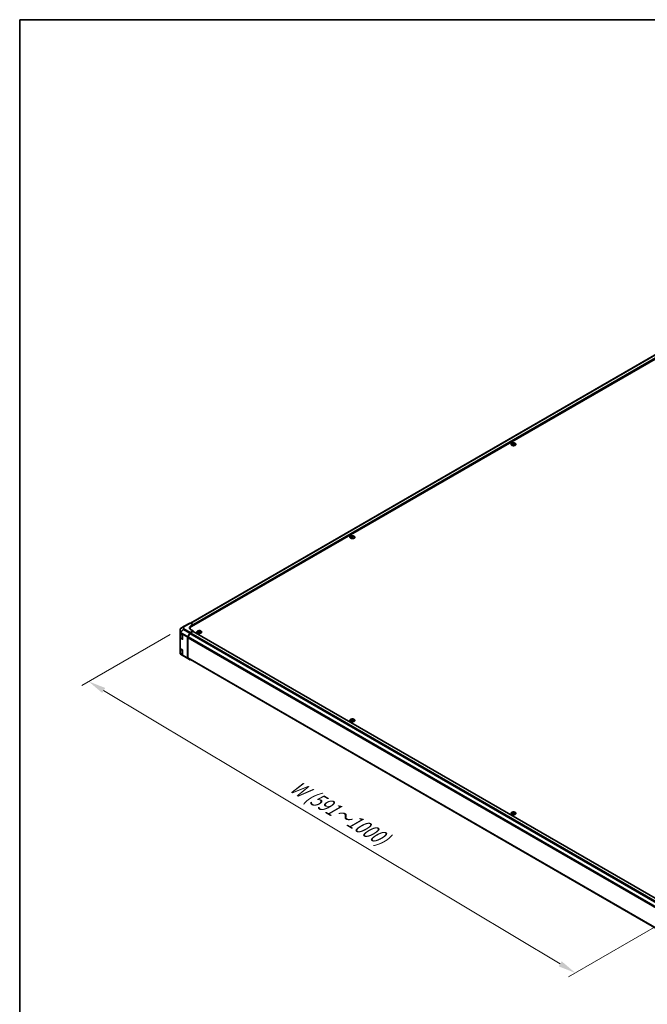
# Model space of a CAD drawing. Units: millimetres. Extents: x 0 to 13159, y 0 to 2810.
# Drawn here: x 0 to 224, y 351 to 702 of the extents above; entities that cross this region are included whole.
import ezdxf

# ---------------------------------------------------------------- set-up
doc = ezdxf.new("R2010")
doc.units = ezdxf.units.MM
for name, color, linetype, lineweight in [('Border (ISO)', 7, 'Continuous', 35), ('Dimension (ISO)', 7, 'Continuous', 18), ('Visible (ISO)', 7, 'Continuous', 35), ('Visible Narrow (ISO)', 7, 'Continuous', 25)]:
    doc.layers.add(name, color=color, linetype=linetype, lineweight=lineweight)
doc.styles.add('Note Text (TK)', font='txt')
doc.dimstyles.new('Default - Method 1b (TK)', dxfattribs={"dimscale": 2.5, "dimtxt": 2.5, "dimasz": 2.5, "dimexe": 1, "dimexo": 1.5, "dimgap": 1, "dimtad": 1, "dimtoh": 1, "dimrnd": 1e-08, "dimdsep": 46, "dimtxsty": 'Note Text (TK)', "dimcen": 0.09, "dimdle": 5, "dimclrd": 100, "dimclre": 100, "dimclrt": 7, "dimadec": 1, "dimazin": 1, "dimtfac": 1, "dimtmove": 0, "dimatfit": 3, "dimfxl": 1, "dimtolj": 1, "dimlwd": -1, "dimlwe": -1, "dimarcsym": 0})

# ---------------------------------------------------------------- blocks, each defined once
blk = doc.blocks.new('図面枠 tk図枠')
at = {"layer": 'Border (ISO)'}
for q in [(405.5, 289), (14.5, 8)]:
    blk.add_line((14.5, 289), q, dxfattribs=at)
blk = doc.blocks.new('*D112')
at = {"layer": 'Defpoints', "color": 0}
for p in [(57.35, 485.34), (233.97, 383.16), (198.12, 362.46)]:
    blk.add_point(p, dxfattribs=at)
at = {"layer": 'Dimension (ISO)', "color": 100}
for p, q in [((53.63, 483.2), (22.1, 465)), ((29.94, 463.21), (192.75, 365.68)), ((230.25, 381.02), (195.64, 361.03))]:
    blk.add_line(p, q, dxfattribs=at)
for points in [[(30.48, 464.11), (29.41, 462.32), (24.58, 466.43)], [(193.29, 366.57), (192.22, 364.78), (198.12, 362.46)]]:
    blk.add_solid(points, dxfattribs=at)
at = {"layer": 'Dimension (ISO)', "color": 7, "insert": (96.06, 430.26), "char_height": 6.25, "attachment_point": 4, "rotation": 329.075, "style": 'Note Text (TK)'}
blk.add_mtext('\\A1;{\\Q29.075;\\W0.810;\\H0.830x; W (591～1000)}', dxfattribs=at)

msp = doc.modelspace()

# ---------------------------------------------------------------- linework, layer by layer
at = {"layer": 'Visible (ISO)'}
for p, q in [((229.4859, 584.6018), (60.8523, 487.2411)), ((231.3168, 584.1407), (61.2797, 485.9697)), ((175.7537, 551.3786), (175.7537, 551.2609)), ((175.916, 551.1725), (175.9342, 551.0026)), ((175.975, 551.0309), (175.9283, 551.0579)), ((176.2199, 551.0579), (176.1732, 551.0309)), ((176.2322, 551.1725), (176.214, 551.0026)), ((176.3945, 551.3786), (176.3945, 551.2609)), ((118.3013, 518.2085), (118.3013, 518.0907)), ((118.4636, 518.0023), (118.4818, 517.8324)), ((118.5226, 517.8607), (118.4759, 517.8877)), ((118.7675, 517.8877), (118.7208, 517.8607)), ((118.7798, 518.0023), (118.7616, 517.8324)), ((118.9421, 518.2085), (118.9421, 518.0907)), ((57.1918, 485.0725), (57.1918, 483.7677)), ((58.4147, 485.9744), (57.3451, 485.3415)), ((58.4176, 485.9761), (60.6652, 487.2737)), ((60.7306, 485.0839), (60.7306, 485.2042)), ((61.8322, 486.6951), (60.8176, 487.2604)), ((60.9483, 486.1848), (61.8322, 486.6951)), ((61.8322, 484.4388), (60.9483, 484.9313)), ((61.8322, 486.6951), (61.8322, 486.2886)), ((61.8322, 486.2886), (61.8322, 486.48)), ((57.1918, 483.7677), (57.1918, 483.673)), ((57.1918, 482.0145), (57.1918, 483.3434)), ((57.1918, 482.0145), (57.1918, 478.2127)), ((57.2795, 483.5477), (57.998, 483.1181)), ((57.998, 481.4596), (57.2795, 481.8892)), ((57.2802, 483.5473), (57.2802, 482.0877)), ((57.4762, 481.804), (58.0742, 481.4587)), ((58.1065, 482.9257), (58.1065, 481.5223)), ((59.8434, 482.1641), (59.8434, 474.7467)), ((59.9081, 482.3819), (60.6627, 483.6889)), ((59.9097, 481.9693), (59.9097, 475.018)), ((60.6642, 483.4874), (60.0392, 482.4048)), ((60.819, 483.8538), (61.8322, 484.4388)), ((61.7217, 484.2474), (60.9767, 483.8173)), ((61.7998, 484.2551), (230.5158, 386.8469)), ((61.8322, 484.2365), (61.8322, 484.4388)), ((63.7215, 484.4004), (63.7215, 484.2826)), ((63.8837, 484.1943), (63.902, 484.0244)), ((63.9428, 484.0527), (63.8961, 484.0796)), ((64.1877, 484.0796), (64.141, 484.0527)), ((64.2, 484.1943), (64.1818, 484.0244)), ((64.3623, 484.4004), (64.3623, 484.2826)), ((57.1918, 476.5542), (57.1918, 477.8831)), ((57.2795, 478.0874), (57.998, 477.6578)), ((57.2802, 478.087), (57.2802, 476.6274)), ((57.1918, 476.5542), (57.1918, 476.4596)), ((57.2504, 476.2772), (57.2479, 476.2809)), ((57.998, 475.9993), (57.2795, 476.4289)), ((59.9054, 474.6052), (57.3425, 476.1901)), ((57.4762, 476.3436), (58.0742, 475.9984)), ((58.1065, 477.4653), (58.1065, 476.062)), ((60.6627, 474.1679), (59.9081, 474.6036)), ((60.0392, 474.7319), (228.6652, 377.3757)), ((60.819, 474.1834), (60.9041, 474.2326)), ((118.3013, 452.8887), (118.3013, 452.771)), ((118.4636, 452.6826), (118.4818, 452.5127)), ((118.5226, 452.541), (118.4759, 452.568)), ((118.7675, 452.568), (118.7208, 452.541)), ((118.7798, 452.6826), (118.7616, 452.5127)), ((118.9421, 452.8887), (118.9421, 452.771)), ((175.7537, 419.7186), (175.7537, 419.6008)), ((175.916, 419.5124), (175.9342, 419.3425)), ((175.975, 419.3708), (175.9283, 419.3978)), ((176.2199, 419.3978), (176.1732, 419.3708)), ((176.2322, 419.5124), (176.214, 419.3425)), ((176.3945, 419.7186), (176.3945, 419.6008))]:
    msp.add_line(p, q, dxfattribs=at)
for centre, start, end in [((57.5043, 485.0725), 120.613934, 180), ((58.5738, 485.7054), 120, 120.613934), ((57.5043, 476.4596), 180, 214.871292), ((57.5068, 476.4559), 214.871292, 238.268301)]:
    msp.add_arc(centre, 0.3125, start, end, dxfattribs=at)
for centre, major_axis, ratio, start_param, end_param in [((175.8348, 549.3672), (1.0013, 2.1022), 0.62547267, 0.69994966, 0.77562357), ((176.1528, 549.3066), (-1.3195, 1.9452), 0.52483389, 5.52432463, 5.6901366), ((176.1528, 549.2158), (1.0108, 2.1221), 0.62547267, 0.80431066, 0.97012263), ((175.8348, 549.0909), (-1.3072, 1.927), 0.52483389, 5.41996363, 5.49563754), ((175.9954, 549.2158), (1.0108, -2.1221), 0.62547267, 2.47033009, 2.63614206), ((175.9954, 549.3066), (-1.3195, -1.9452), 0.52483389, 4.03350142, 4.19931339), ((176.1528, 549.2158), (1.0108, 2.1221), 0.62547267, 0.5054506, 0.67126257), ((176.1528, 549.3066), (-1.3195, 1.9452), 0.52483389, 5.22546457, 5.39127654), ((175.9954, 549.3066), (-1.3195, -1.9452), 0.52483389, 3.73464136, 3.90045333), ((175.9954, 549.2158), (1.0108, -2.1221), 0.62547267, 2.17147002, 2.33728199), ((176.3134, 549.3672), (1.0013, -2.1022), 0.62547267, 2.36596909, 2.44164299), ((176.3134, 549.0909), (-1.3072, -1.927), 0.52483389, 3.92914042, 4.00481433), ((118.3824, 516.1971), (1.0013, 2.1022), 0.62547267, 0.69994966, 0.77562357), ((118.7004, 516.1365), (-1.3195, 1.9452), 0.52483389, 5.52432463, 5.6901366), ((118.7004, 516.0456), (1.0108, 2.1221), 0.62547267, 0.80431066, 0.97012263), ((118.3824, 515.9208), (-1.3072, 1.927), 0.52483389, 5.41996363, 5.49563754), ((118.543, 516.0456), (1.0108, -2.1221), 0.62547267, 2.47033009, 2.63614206), ((118.543, 516.1365), (-1.3195, -1.9452), 0.52483389, 4.03350142, 4.19931339), ((118.7004, 516.0456), (1.0108, 2.1221), 0.62547267, 0.5054506, 0.67126257), ((118.7004, 516.1365), (-1.3195, 1.9452), 0.52483389, 5.22546457, 5.39127654), ((118.543, 516.1365), (-1.3195, -1.9452), 0.52483389, 3.73464136, 3.90045333), ((118.543, 516.0456), (1.0108, -2.1221), 0.62547267, 2.17147002, 2.33728199), ((118.861, 516.1971), (1.0013, -2.1022), 0.62547267, 2.36596909, 2.44164299), ((118.861, 515.9208), (-1.3072, -1.927), 0.52483389, 3.92914042, 4.00481433), ((62.0531, 485.5692), (-1.5624, -0.0232), 0.56718765, 5.48935986, 7.06015619), ((62.0531, 484.8215), (-1.5625, 0), 0.57735027, 5.71097666, 5.86072233), ((60.8214, 487.0031), (-0.1563, 0.2706), 0.57735027, 5.51524044, 6.28318531), ((62.6056, 485.2042), (-1.875, 0), 0.57735027, 5.49778714, 6.40613533), ((57.5043, 483.673), (-0.3125, 0), 0.57735027, 0, 0.76794487), ((57.5043, 483.3434), (-0.3125, 0), 0.57735027, 5.51210367, 6.28318531), ((57.5043, 482.0145), (-0.3125, 0), 0.57735027, 0, 0.76794487), ((57.998, 482.9906), (-0.0761, 0.1365), 0.56718765, 3.9354181, 5.50621443), ((57.998, 481.5872), (-0.0761, 0.1365), 0.56718765, 2.36462177, 3.9354181), ((60.0644, 482.2916), (0.1562, 0.2706), 0.57752615, 1.57079633, 2.3560422), ((60.3517, 482.2244), (-0.3125, -0.5413), 0.57735027, 4.71238898, 5.49778714), ((60.819, 483.5986), (0.1563, 0.2706), 0.57752615, 0.78555046, 1.57079633), ((60.9767, 483.307), (-0.3125, -0.5413), 0.57735027, 3.92699082, 4.71238898), ((61.7217, 484.1198), (0.0781, 0.1353), 0.57735027, 0, 0.78539816), ((63.8026, 482.389), (1.0013, 2.1022), 0.62547267, 0.69994966, 0.77562357), ((64.1206, 482.3284), (-1.3195, 1.9452), 0.52483389, 5.52432463, 5.6901366), ((64.1206, 482.2376), (1.0108, 2.1221), 0.62547267, 0.80431066, 0.97012263), ((63.8026, 482.1127), (-1.3072, 1.927), 0.52483389, 5.41996363, 5.49563754), ((63.9632, 482.2376), (1.0108, -2.1221), 0.62547267, 2.47033009, 2.63614206), ((63.9632, 482.3284), (-1.3195, -1.9452), 0.52483389, 4.03350142, 4.19931339), ((64.1206, 482.2376), (1.0108, 2.1221), 0.62547267, 0.5054506, 0.67126257), ((64.1206, 482.3284), (-1.3195, 1.9452), 0.52483389, 5.22546457, 5.39127654), ((63.9632, 482.3284), (-1.3195, -1.9452), 0.52483389, 3.73464136, 3.90045333), ((63.9632, 482.2376), (1.0108, -2.1221), 0.62547267, 2.17147002, 2.33728199), ((64.2812, 482.389), (1.0013, -2.1022), 0.62547267, 2.36596909, 2.44164299), ((64.2812, 482.1127), (-1.3072, -1.927), 0.52483389, 3.92914042, 4.00481433), ((57.5043, 478.2127), (-0.3125, 0), 0.57735027, 0, 0.76794487), ((57.5043, 477.8831), (-0.3125, 0), 0.57735027, 5.51210367, 6.28318531), ((57.5043, 476.5542), (-0.3125, 0), 0.57735027, 0, 0.76794487), ((57.998, 477.5302), (-0.0761, 0.1365), 0.56718765, 3.9354181, 5.50621443), ((57.998, 476.1269), (-0.0761, 0.1365), 0.56718765, 2.36462177, 3.9354181), ((60.0644, 474.8743), (-0.1563, -0.2707), 0.57717444, 5.49793944, 6.28318531), ((60.3517, 475.2732), (-0.3125, -0.5413), 0.57735027, 5.49778714, 6.28318531), ((60.819, 474.4387), (-0.1563, -0.2707), 0.57717444, 0, 0.78524587), ((118.3824, 450.8773), (1.0013, 2.1022), 0.62547267, 0.69994966, 0.77562357), ((118.7004, 450.8167), (-1.3195, 1.9452), 0.52483389, 5.52432463, 5.6901366), ((118.7004, 450.7259), (1.0108, 2.1221), 0.62547267, 0.80431066, 0.97012263), ((118.3824, 450.601), (-1.3072, 1.927), 0.52483389, 5.41996363, 5.49563754), ((118.543, 450.7259), (1.0108, -2.1221), 0.62547267, 2.47033009, 2.63614206), ((118.543, 450.8167), (-1.3195, -1.9452), 0.52483389, 4.03350142, 4.19931339), ((118.7004, 450.7259), (1.0108, 2.1221), 0.62547267, 0.5054506, 0.67126257), ((118.7004, 450.8167), (-1.3195, 1.9452), 0.52483389, 5.22546457, 5.39127654), ((118.543, 450.8167), (-1.3195, -1.9452), 0.52483389, 3.73464136, 3.90045333), ((118.543, 450.7259), (1.0108, -2.1221), 0.62547267, 2.17147002, 2.33728199), ((118.861, 450.8773), (1.0013, -2.1022), 0.62547267, 2.36596909, 2.44164299), ((118.861, 450.601), (-1.3072, -1.927), 0.52483389, 3.92914042, 4.00481433), ((175.8348, 417.7072), (1.0013, 2.1022), 0.62547267, 0.69994966, 0.77562357), ((176.1528, 417.6466), (-1.3195, 1.9452), 0.52483389, 5.52432463, 5.6901366), ((176.1528, 417.5557), (1.0108, 2.1221), 0.62547267, 0.80431066, 0.97012263), ((175.8348, 417.4309), (-1.3072, 1.927), 0.52483389, 5.41996363, 5.49563754), ((175.9954, 417.5557), (1.0108, -2.1221), 0.62547267, 2.47033009, 2.63614206), ((175.9954, 417.6466), (-1.3195, -1.9452), 0.52483389, 4.03350142, 4.19931339), ((176.1528, 417.5557), (1.0108, 2.1221), 0.62547267, 0.5054506, 0.67126257), ((176.1528, 417.6466), (-1.3195, 1.9452), 0.52483389, 5.22546457, 5.39127654), ((175.9954, 417.6466), (-1.3195, -1.9452), 0.52483389, 3.73464136, 3.90045333), ((175.9954, 417.5557), (1.0108, -2.1221), 0.62547267, 2.17147002, 2.33728199), ((176.3134, 417.7072), (1.0013, -2.1022), 0.62547267, 2.36596909, 2.44164299), ((176.3134, 417.4309), (-1.3072, -1.927), 0.52483389, 3.92914042, 4.00481433)]:
    msp.add_ellipse(centre, major_axis=major_axis, ratio=ratio, start_param=start_param, end_param=end_param, dxfattribs=at)
for points, knots in [([(176.6885, 550.6803), (176.7542, 550.7183), (176.8094, 550.7624), (176.8929, 550.8585), (176.9212, 550.9106), (176.9481, 551.017), (176.9467, 551.0713), (176.9147, 551.1769), (176.884, 551.2282), (176.7963, 551.3226), (176.7392, 551.3658), (176.6044, 551.4396), (176.5266, 551.4702), (176.3585, 551.5157), (176.2681, 551.5305), (176.0838, 551.5431), (175.99, 551.5408), (175.8082, 551.5192), (175.7204, 551.4999), (175.5596, 551.4464), (175.4866, 551.4121), (175.363, 551.3318), (175.3124, 551.2859), (175.2388, 551.1871), (175.2157, 551.1342), (175.1996, 551.0271), (175.2064, 550.973), (175.249, 550.8686), (175.2848, 550.8185), (175.3819, 550.7271), (175.4433, 550.6859), (175.5854, 550.6168), (175.6661, 550.5889), (175.8385, 550.5492), (175.9302, 550.5374), (176.1154, 550.5311), (176.2089, 550.5366), (176.3881, 550.5642), (176.4739, 550.5864), (176.6007, 550.6346), (176.6467, 550.6562), (176.6885, 550.6803)], [0, 0, 0, 0, 0.32060968, 0.32060968, 0.64072744, 0.64072744, 0.95891785, 0.95891785, 1.27728737, 1.27728737, 1.59750072, 1.59750072, 1.91811185, 1.91811185, 2.23863588, 2.23863588, 2.55908567, 2.55908567, 2.87954744, 2.87954744, 3.20010105, 3.20010105, 3.52069551, 3.52069551, 3.84055924, 3.84055924, 4.15845831, 4.15845831, 4.47722405, 4.47722405, 4.79759961, 4.79759961, 5.11820536, 5.11820536, 5.43871051, 5.43871051, 5.75915574, 5.75915574, 6.07962925, 6.07962925, 6.28318531, 6.28318531, 6.28318531, 6.28318531]), ([(175.8978, 551.1431), (175.9033, 551.1468), (175.9081, 551.1512), (175.9145, 551.1607), (175.9161, 551.1657), (175.9161, 551.1748), (175.9145, 551.1796), (175.9081, 551.1881), (175.9033, 551.1918), (175.8978, 551.1946)], [0.0307191633, 0.0307191633, 0.0307191633, 0.0307191633, 0.0383195288, 0.0383195288, 0.0459198942, 0.0459198942, 0.0535202597, 0.0535202597, 0.0611206252, 0.0611206252, 0.0611206252, 0.0611206252]), ([(176.0295, 551.2707), (176.0351, 551.2679), (176.0422, 551.2655), (176.0577, 551.2623), (176.0662, 551.2615), (176.082, 551.2615), (176.0905, 551.2623), (176.106, 551.2655), (176.1131, 551.2679), (176.1187, 551.2707)], [0.0307191633, 0.0307191633, 0.0307191633, 0.0307191633, 0.0383195288, 0.0383195288, 0.0459198942, 0.0459198942, 0.0535202597, 0.0535202597, 0.0611206252, 0.0611206252, 0.0611206252, 0.0611206252]), ([(176.1187, 551.0671), (176.1131, 551.0707), (176.106, 551.0738), (176.0905, 551.078), (176.082, 551.0791), (176.0662, 551.0791), (176.0577, 551.078), (176.0422, 551.0738), (176.0351, 551.0707), (176.0295, 551.0671)], [0.0307191633, 0.0307191633, 0.0307191633, 0.0307191633, 0.0383195288, 0.0383195288, 0.0459198942, 0.0459198942, 0.0535202597, 0.0535202597, 0.0611206252, 0.0611206252, 0.0611206252, 0.0611206252]), ([(176.2504, 551.1946), (176.2449, 551.1918), (176.2401, 551.1881), (176.2337, 551.1796), (176.2321, 551.1748), (176.2321, 551.1657), (176.2337, 551.1607), (176.2401, 551.1512), (176.2449, 551.1468), (176.2504, 551.1431)], [0.0307191633, 0.0307191633, 0.0307191633, 0.0307191633, 0.0383195288, 0.0383195288, 0.0459198942, 0.0459198942, 0.0535202597, 0.0535202597, 0.0611206252, 0.0611206252, 0.0611206252, 0.0611206252]), ([(119.236, 517.5102), (119.3018, 517.5481), (119.3569, 517.5922), (119.4404, 517.6884), (119.4688, 517.7404), (119.4957, 517.8468), (119.4943, 517.9012), (119.4622, 518.0068), (119.4315, 518.058), (119.3439, 518.1525), (119.2868, 518.1956), (119.1519, 518.2694), (119.0742, 518.3), (118.9061, 518.3455), (118.8157, 518.3604), (118.6314, 518.3729), (118.5376, 518.3706), (118.3558, 518.349), (118.268, 518.3298), (118.1071, 518.2762), (118.0342, 518.2419), (117.9106, 518.1617), (117.86, 518.1157), (117.7863, 518.0169), (117.7633, 517.964), (117.7472, 517.8569), (117.754, 517.8028), (117.7966, 517.6985), (117.8324, 517.6483), (117.9295, 517.557), (117.9909, 517.5158), (118.133, 517.4467), (118.2136, 517.4187), (118.3861, 517.379), (118.4778, 517.3672), (118.663, 517.3609), (118.7565, 517.3664), (118.9357, 517.3941), (119.0215, 517.4163), (119.1483, 517.4644), (119.1943, 517.4861), (119.236, 517.5102)], [0, 0, 0, 0, 0.32060968, 0.32060968, 0.64072744, 0.64072744, 0.95891785, 0.95891785, 1.27728737, 1.27728737, 1.59750072, 1.59750072, 1.91811185, 1.91811185, 2.23863588, 2.23863588, 2.55908567, 2.55908567, 2.87954744, 2.87954744, 3.20010105, 3.20010105, 3.52069551, 3.52069551, 3.84055924, 3.84055924, 4.15845831, 4.15845831, 4.47722405, 4.47722405, 4.79759961, 4.79759961, 5.11820536, 5.11820536, 5.43871051, 5.43871051, 5.75915574, 5.75915574, 6.07962925, 6.07962925, 6.28318531, 6.28318531, 6.28318531, 6.28318531]), ([(118.4453, 517.9729), (118.4509, 517.9766), (118.4557, 517.9811), (118.4621, 517.9905), (118.4637, 517.9955), (118.4637, 518.0047), (118.4621, 518.0094), (118.4557, 518.0179), (118.4509, 518.0216), (118.4453, 518.0245)], [0.0307191633, 0.0307191633, 0.0307191633, 0.0307191633, 0.0383195288, 0.0383195288, 0.0459198942, 0.0459198942, 0.0535202597, 0.0535202597, 0.0611206252, 0.0611206252, 0.0611206252, 0.0611206252]), ([(118.577, 518.1005), (118.5827, 518.0977), (118.5898, 518.0953), (118.6053, 518.0921), (118.6138, 518.0913), (118.6296, 518.0913), (118.638, 518.0921), (118.6536, 518.0953), (118.6607, 518.0977), (118.6663, 518.1005)], [0.0307191633, 0.0307191633, 0.0307191633, 0.0307191633, 0.0383195288, 0.0383195288, 0.0459198942, 0.0459198942, 0.0535202597, 0.0535202597, 0.0611206252, 0.0611206252, 0.0611206252, 0.0611206252]), ([(118.6663, 517.8969), (118.6607, 517.9005), (118.6536, 517.9037), (118.638, 517.9078), (118.6296, 517.9089), (118.6138, 517.9089), (118.6053, 517.9078), (118.5898, 517.9037), (118.5827, 517.9005), (118.577, 517.8969)], [0.0307191633, 0.0307191633, 0.0307191633, 0.0307191633, 0.0383195288, 0.0383195288, 0.0459198942, 0.0459198942, 0.0535202597, 0.0535202597, 0.0611206252, 0.0611206252, 0.0611206252, 0.0611206252]), ([(118.798, 518.0245), (118.7925, 518.0216), (118.7876, 518.0179), (118.7813, 518.0094), (118.7797, 518.0047), (118.7797, 517.9955), (118.7813, 517.9905), (118.7876, 517.9811), (118.7925, 517.9766), (118.798, 517.9729)], [0.0307191633, 0.0307191633, 0.0307191633, 0.0307191633, 0.0383195288, 0.0383195288, 0.0459198942, 0.0459198942, 0.0535202597, 0.0535202597, 0.0611206252, 0.0611206252, 0.0611206252, 0.0611206252]), ([(57.2802, 482.0877), (57.2802, 482.065), (57.2833, 482.0424), (57.2954, 481.9984), (57.3043, 481.977), (57.3272, 481.9364), (57.3411, 481.9171), (57.3731, 481.8808), (57.3913, 481.8637), (57.4311, 481.8321), (57.4529, 481.8174), (57.4762, 481.804)], [5.497787144, 5.497787144, 5.497787144, 5.497787144, 5.654866776, 5.654866776, 5.811946409, 5.811946409, 5.969026042, 5.969026042, 6.126105675, 6.126105675, 6.283185307, 6.283185307, 6.283185307, 6.283185307]), ([(64.6562, 483.7021), (64.722, 483.74), (64.7771, 483.7842), (64.8606, 483.8803), (64.889, 483.9323), (64.9158, 484.0387), (64.9145, 484.0931), (64.8824, 484.1987), (64.8517, 484.2499), (64.7641, 484.3444), (64.707, 484.3876), (64.5721, 484.4614), (64.4944, 484.492), (64.3263, 484.5374), (64.2359, 484.5523), (64.0516, 484.5649), (63.9577, 484.5626), (63.776, 484.541), (63.6882, 484.5217), (63.5273, 484.4681), (63.4544, 484.4338), (63.3308, 484.3536), (63.2802, 484.3077), (63.2065, 484.2088), (63.1835, 484.156), (63.1674, 484.0489), (63.1742, 483.9947), (63.2168, 483.8904), (63.2526, 483.8403), (63.3497, 483.7489), (63.4111, 483.7077), (63.5532, 483.6386), (63.6338, 483.6107), (63.8063, 483.571), (63.898, 483.5592), (64.0832, 483.5528), (64.1767, 483.5583), (64.3559, 483.586), (64.4417, 483.6082), (64.5685, 483.6564), (64.6145, 483.678), (64.6562, 483.7021)], [0, 0, 0, 0, 0.32060968, 0.32060968, 0.64072744, 0.64072744, 0.95891785, 0.95891785, 1.27728737, 1.27728737, 1.59750072, 1.59750072, 1.91811185, 1.91811185, 2.23863588, 2.23863588, 2.55908567, 2.55908567, 2.87954744, 2.87954744, 3.20010105, 3.20010105, 3.52069551, 3.52069551, 3.84055924, 3.84055924, 4.15845831, 4.15845831, 4.47722405, 4.47722405, 4.79759961, 4.79759961, 5.11820536, 5.11820536, 5.43871051, 5.43871051, 5.75915574, 5.75915574, 6.07962925, 6.07962925, 6.28318531, 6.28318531, 6.28318531, 6.28318531]), ([(63.8655, 484.1649), (63.8711, 484.1685), (63.8759, 484.173), (63.8823, 484.1825), (63.8839, 484.1875), (63.8839, 484.1966), (63.8823, 484.2014), (63.8759, 484.2098), (63.8711, 484.2136), (63.8655, 484.2164)], [0.0307191633, 0.0307191633, 0.0307191633, 0.0307191633, 0.0383195288, 0.0383195288, 0.0459198942, 0.0459198942, 0.0535202597, 0.0535202597, 0.0611206252, 0.0611206252, 0.0611206252, 0.0611206252]), ([(63.9972, 484.2924), (64.0029, 484.2897), (64.01, 484.2872), (64.0255, 484.2841), (64.034, 484.2833), (64.0498, 484.2833), (64.0582, 484.2841), (64.0738, 484.2872), (64.0809, 484.2897), (64.0865, 484.2924)], [0.0307191633, 0.0307191633, 0.0307191633, 0.0307191633, 0.0383195288, 0.0383195288, 0.0459198942, 0.0459198942, 0.0535202597, 0.0535202597, 0.0611206252, 0.0611206252, 0.0611206252, 0.0611206252]), ([(64.0865, 484.0888), (64.0809, 484.0925), (64.0738, 484.0956), (64.0582, 484.0998), (64.0498, 484.1008), (64.034, 484.1008), (64.0255, 484.0998), (64.01, 484.0956), (64.0029, 484.0925), (63.9972, 484.0888)], [0.0307191633, 0.0307191633, 0.0307191633, 0.0307191633, 0.0383195288, 0.0383195288, 0.0459198942, 0.0459198942, 0.0535202597, 0.0535202597, 0.0611206252, 0.0611206252, 0.0611206252, 0.0611206252]), ([(64.2182, 484.2164), (64.2127, 484.2136), (64.2078, 484.2098), (64.2015, 484.2014), (64.1999, 484.1966), (64.1999, 484.1875), (64.2015, 484.1825), (64.2078, 484.173), (64.2127, 484.1685), (64.2182, 484.1649)], [0.0307191633, 0.0307191633, 0.0307191633, 0.0307191633, 0.0383195288, 0.0383195288, 0.0459198942, 0.0459198942, 0.0535202597, 0.0535202597, 0.0611206252, 0.0611206252, 0.0611206252, 0.0611206252]), ([(57.2802, 476.6274), (57.2802, 476.6047), (57.2833, 476.5821), (57.2954, 476.5381), (57.3043, 476.5167), (57.3272, 476.4761), (57.3411, 476.4568), (57.3731, 476.4204), (57.3913, 476.4034), (57.4311, 476.3717), (57.4529, 476.3571), (57.4762, 476.3436)], [5.497787144, 5.497787144, 5.497787144, 5.497787144, 5.654866776, 5.654866776, 5.811946409, 5.811946409, 5.969026042, 5.969026042, 6.126105675, 6.126105675, 6.283185307, 6.283185307, 6.283185307, 6.283185307]), ([(119.236, 452.1904), (119.3018, 452.2284), (119.3569, 452.2725), (119.4404, 452.3686), (119.4688, 452.4207), (119.4957, 452.5271), (119.4943, 452.5814), (119.4622, 452.687), (119.4315, 452.7383), (119.3439, 452.8327), (119.2868, 452.8759), (119.1519, 452.9497), (119.0742, 452.9803), (118.9061, 453.0258), (118.8157, 453.0406), (118.6314, 453.0532), (118.5376, 453.0509), (118.3558, 453.0293), (118.268, 453.01), (118.1071, 452.9565), (118.0342, 452.9222), (117.9106, 452.8419), (117.86, 452.796), (117.7863, 452.6972), (117.7633, 452.6443), (117.7472, 452.5372), (117.754, 452.4831), (117.7966, 452.3787), (117.8324, 452.3286), (117.9295, 452.2372), (117.9909, 452.196), (118.133, 452.1269), (118.2136, 452.099), (118.3861, 452.0593), (118.4778, 452.0475), (118.663, 452.0412), (118.7565, 452.0467), (118.9357, 452.0743), (119.0215, 452.0965), (119.1483, 452.1447), (119.1943, 452.1663), (119.236, 452.1904)], [0, 0, 0, 0, 0.32060968, 0.32060968, 0.64072744, 0.64072744, 0.95891785, 0.95891785, 1.27728737, 1.27728737, 1.59750072, 1.59750072, 1.91811185, 1.91811185, 2.23863588, 2.23863588, 2.55908567, 2.55908567, 2.87954744, 2.87954744, 3.20010105, 3.20010105, 3.52069551, 3.52069551, 3.84055924, 3.84055924, 4.15845831, 4.15845831, 4.47722405, 4.47722405, 4.79759961, 4.79759961, 5.11820536, 5.11820536, 5.43871051, 5.43871051, 5.75915574, 5.75915574, 6.07962925, 6.07962925, 6.28318531, 6.28318531, 6.28318531, 6.28318531]), ([(118.4453, 452.6532), (118.4509, 452.6569), (118.4557, 452.6613), (118.4621, 452.6708), (118.4637, 452.6758), (118.4637, 452.6849), (118.4621, 452.6897), (118.4557, 452.6982), (118.4509, 452.7019), (118.4453, 452.7047)], [0.0307191633, 0.0307191633, 0.0307191633, 0.0307191633, 0.0383195288, 0.0383195288, 0.0459198942, 0.0459198942, 0.0535202597, 0.0535202597, 0.0611206252, 0.0611206252, 0.0611206252, 0.0611206252]), ([(118.577, 452.7808), (118.5827, 452.778), (118.5898, 452.7756), (118.6053, 452.7724), (118.6138, 452.7716), (118.6296, 452.7716), (118.638, 452.7724), (118.6536, 452.7756), (118.6607, 452.778), (118.6663, 452.7808)], [0.0307191633, 0.0307191633, 0.0307191633, 0.0307191633, 0.0383195288, 0.0383195288, 0.0459198942, 0.0459198942, 0.0535202597, 0.0535202597, 0.0611206252, 0.0611206252, 0.0611206252, 0.0611206252]), ([(118.6663, 452.5772), (118.6607, 452.5808), (118.6536, 452.5839), (118.638, 452.5881), (118.6296, 452.5892), (118.6138, 452.5892), (118.6053, 452.5881), (118.5898, 452.5839), (118.5827, 452.5808), (118.577, 452.5772)], [0.0307191633, 0.0307191633, 0.0307191633, 0.0307191633, 0.0383195288, 0.0383195288, 0.0459198942, 0.0459198942, 0.0535202597, 0.0535202597, 0.0611206252, 0.0611206252, 0.0611206252, 0.0611206252]), ([(118.798, 452.7047), (118.7925, 452.7019), (118.7876, 452.6982), (118.7813, 452.6897), (118.7797, 452.6849), (118.7797, 452.6758), (118.7813, 452.6708), (118.7876, 452.6613), (118.7925, 452.6569), (118.798, 452.6532)], [0.0307191633, 0.0307191633, 0.0307191633, 0.0307191633, 0.0383195288, 0.0383195288, 0.0459198942, 0.0459198942, 0.0535202597, 0.0535202597, 0.0611206252, 0.0611206252, 0.0611206252, 0.0611206252]), ([(176.6885, 419.0203), (176.7542, 419.0582), (176.8094, 419.1023), (176.8929, 419.1985), (176.9212, 419.2505), (176.9481, 419.3569), (176.9467, 419.4113), (176.9147, 419.5169), (176.884, 419.5681), (176.7963, 419.6626), (176.7392, 419.7057), (176.6044, 419.7795), (176.5266, 419.8101), (176.3585, 419.8556), (176.2681, 419.8705), (176.0838, 419.883), (175.99, 419.8807), (175.8082, 419.8591), (175.7204, 419.8399), (175.5596, 419.7863), (175.4866, 419.752), (175.363, 419.6718), (175.3124, 419.6258), (175.2388, 419.527), (175.2157, 419.4741), (175.1996, 419.367), (175.2064, 419.3129), (175.249, 419.2086), (175.2848, 419.1584), (175.3819, 419.0671), (175.4433, 419.0259), (175.5854, 418.9568), (175.6661, 418.9288), (175.8385, 418.8891), (175.9302, 418.8773), (176.1154, 418.871), (176.2089, 418.8765), (176.3881, 418.9042), (176.4739, 418.9264), (176.6007, 418.9745), (176.6467, 418.9962), (176.6885, 419.0203)], [0, 0, 0, 0, 0.32060968, 0.32060968, 0.64072744, 0.64072744, 0.95891785, 0.95891785, 1.27728737, 1.27728737, 1.59750072, 1.59750072, 1.91811185, 1.91811185, 2.23863588, 2.23863588, 2.55908567, 2.55908567, 2.87954744, 2.87954744, 3.20010105, 3.20010105, 3.52069551, 3.52069551, 3.84055924, 3.84055924, 4.15845831, 4.15845831, 4.47722405, 4.47722405, 4.79759961, 4.79759961, 5.11820536, 5.11820536, 5.43871051, 5.43871051, 5.75915574, 5.75915574, 6.07962925, 6.07962925, 6.28318531, 6.28318531, 6.28318531, 6.28318531]), ([(175.8978, 419.483), (175.9033, 419.4867), (175.9081, 419.4912), (175.9145, 419.5006), (175.9161, 419.5056), (175.9161, 419.5148), (175.9145, 419.5195), (175.9081, 419.528), (175.9033, 419.5317), (175.8978, 419.5346)], [0.0307191633, 0.0307191633, 0.0307191633, 0.0307191633, 0.0383195288, 0.0383195288, 0.0459198942, 0.0459198942, 0.0535202597, 0.0535202597, 0.0611206252, 0.0611206252, 0.0611206252, 0.0611206252]), ([(176.0295, 419.6106), (176.0351, 419.6078), (176.0422, 419.6054), (176.0577, 419.6022), (176.0662, 419.6014), (176.082, 419.6014), (176.0905, 419.6022), (176.106, 419.6054), (176.1131, 419.6078), (176.1187, 419.6106)], [0.0307191633, 0.0307191633, 0.0307191633, 0.0307191633, 0.0383195288, 0.0383195288, 0.0459198942, 0.0459198942, 0.0535202597, 0.0535202597, 0.0611206252, 0.0611206252, 0.0611206252, 0.0611206252]), ([(176.1187, 419.407), (176.1131, 419.4106), (176.106, 419.4138), (176.0905, 419.4179), (176.082, 419.419), (176.0662, 419.419), (176.0577, 419.4179), (176.0422, 419.4138), (176.0351, 419.4106), (176.0295, 419.407)], [0.0307191633, 0.0307191633, 0.0307191633, 0.0307191633, 0.0383195288, 0.0383195288, 0.0459198942, 0.0459198942, 0.0535202597, 0.0535202597, 0.0611206252, 0.0611206252, 0.0611206252, 0.0611206252]), ([(176.2504, 419.5346), (176.2449, 419.5317), (176.2401, 419.528), (176.2337, 419.5195), (176.2321, 419.5148), (176.2321, 419.5056), (176.2337, 419.5006), (176.2401, 419.4912), (176.2449, 419.4867), (176.2504, 419.483)], [0.0307191633, 0.0307191633, 0.0307191633, 0.0307191633, 0.0383195288, 0.0383195288, 0.0459198942, 0.0459198942, 0.0535202597, 0.0535202597, 0.0611206252, 0.0611206252, 0.0611206252, 0.0611206252])]:
    msp.add_open_spline(points, degree=3, knots=knots, dxfattribs=at)
at = {"layer": 'Visible Narrow (ISO)'}
for p, q in [((229.7984, 584.5708), (61.0386, 487.1373)), ((230.5434, 584.1407), (61.7968, 486.7148)), ((230.6539, 583.9493), (61.8322, 486.48)), ((175.8978, 551.1431), (175.9093, 550.9848)), ((176.0295, 551.2707), (176.014, 551.0569)), ((176.1187, 551.2707), (176.1342, 551.0569)), ((176.2504, 551.1431), (176.239, 550.9848)), ((118.4453, 517.9729), (118.4568, 517.8146)), ((118.577, 518.1005), (118.5615, 517.8868)), ((118.6663, 518.1005), (118.6818, 517.8868)), ((118.798, 517.9729), (118.7865, 517.8146)), ((57.2819, 485.2534), (58.3515, 485.8863)), ((57.2819, 483.9485), (57.2819, 485.2534)), ((58.3515, 485.0758), (57.2845, 483.9491)), ((57.3452, 483.8616), (58.4122, 484.9882)), ((58.3515, 485.8863), (58.3515, 485.0758)), ((58.4122, 484.9882), (60.6627, 483.6889)), ((58.57, 485.9628), (60.8176, 487.2604)), ((58.57, 485.1523), (58.57, 485.9628)), ((60.819, 483.8538), (58.57, 485.1523)), ((60.9483, 486.1848), (60.9483, 485.7105)), ((57.2795, 483.6423), (57.282, 483.6429)), ((57.2795, 483.5477), (57.2795, 483.6423)), ((57.2795, 478.0874), (57.2795, 481.8892)), ((57.2845, 483.9491), (57.2819, 483.9485)), ((57.282, 483.6429), (59.8434, 482.1641)), ((59.9081, 482.3819), (57.3452, 483.8616)), ((57.4632, 483.389), (58.0738, 483.0365)), ((57.4632, 481.8326), (57.4632, 483.389)), ((58.0757, 481.479), (57.4632, 481.8326)), ((58.0353, 481.4812), (57.998, 481.4596)), ((58.0757, 483.0332), (58.0757, 481.479)), ((59.9097, 481.9693), (228.6652, 384.5383)), ((60.0392, 482.4048), (228.806, 384.9673)), ((60.6642, 483.4874), (229.4255, 386.053)), ((60.9767, 483.8173), (229.7386, 386.3825)), ((61.7217, 484.2474), (230.4708, 386.82)), ((63.8655, 484.1649), (63.877, 484.0065)), ((63.9972, 484.2924), (63.9817, 484.0787)), ((64.0865, 484.2924), (64.102, 484.0787)), ((64.2182, 484.1649), (64.2067, 484.0065)), ((57.4632, 477.9287), (58.0738, 477.5762)), ((57.4632, 476.3722), (57.4632, 477.9287)), ((57.2795, 476.3342), (57.2795, 476.4289)), ((57.282, 476.3306), (57.2795, 476.3342)), ((59.8434, 474.7467), (57.282, 476.3306)), ((58.0757, 476.0187), (57.4632, 476.3722)), ((58.0353, 476.0208), (57.998, 475.9993)), ((58.0757, 477.5729), (58.0757, 476.0187)), ((59.9097, 475.018), (228.6652, 377.587)), ((118.4453, 452.6532), (118.4568, 452.4949)), ((118.577, 452.7808), (118.5615, 452.567)), ((118.6663, 452.7808), (118.6818, 452.567)), ((118.798, 452.6532), (118.7865, 452.4949)), ((175.8978, 419.483), (175.9093, 419.3247)), ((176.0295, 419.6106), (176.014, 419.3969)), ((176.1187, 419.6106), (176.1342, 419.3969)), ((176.2504, 419.483), (176.239, 419.3247))]:
    msp.add_line(p, q, dxfattribs=at)
for centre in [(176.0741, 551.0392), (118.6217, 517.869), (64.0419, 484.061), (118.6217, 452.5493), (176.0741, 419.3791)]:
    msp.add_ellipse(centre, major_axis=(-0.8678, 0), ratio=0.57735027, dxfattribs=at)
for centre, major_axis, ratio, start_param, end_param in [((57.5043, 485.0725), (-0.3125, 0), 0.82355985, 5.50395766, 6.28318531), ((57.5043, 485.0725), (-0.1591, 0.2689), 0.62311586, 0, 0.53477327), ((58.5738, 485.7054), (-0.1591, 0.2689), 0.62311586, 0, 0.53477327), ((58.5738, 485.7054), (0.3125, 0), 0.82355985, 1.58313735, 2.362365), ((58.5738, 484.8949), (-0.3125, 0), 0.82355985, 4.72473001, 5.50395766), ((58.5738, 484.8949), (-0.2269, 0.2149), 0.17060601, 0.41647579, 0.95089033), ((58.5738, 484.8949), (0.1562, 0.2706), 0.59732368, 0.78555046, 1.57079633), ((58.5738, 485.7054), (-0.1563, 0.2706), 0.57735027, 5.51524044, 6.28318531), ((57.5043, 483.7677), (-0.3125, 0), 0.82355985, 5.50395766, 6.28318531), ((57.5043, 483.7677), (-0.3125, 0), 0.57735027, 0, 0.76794487), ((57.5043, 483.7677), (0.0727, -0.3039), 0.81333812, 3.89639018, 4.93693038), ((57.5068, 483.7683), (0.0727, -0.3039), 0.81333812, 3.89639018, 4.93693038), ((57.9052, 482.0877), (-0.625, 0), 0.57735027, 0, 0.78539816), ((57.5068, 483.7683), (0.1563, 0.2706), 0.59732368, 1.57079633, 2.3560422), ((57.5068, 483.7683), (0.2269, -0.2149), 0.17060601, 3.55806844, 4.09248298), ((57.9052, 483.6442), (-0.625, 0), 0.57735027, 0.33053712, 0.78539816), ((57.5074, 483.4145), (0.0313, 0.0541), 0.57735027, 1.60473749, 2.35619449), ((57.5074, 481.8581), (-0.0312, -0.0541), 0.57735027, 5.49778714, 6.28318531), ((58.1199, 481.5045), (-0.0625, 0), 0.57735027, 0.78539816, 1.15632543), ((58.1199, 481.5045), (-0.0312, -0.0541), 0.57735027, 5.49778714, 6.02138592), ((57.9052, 478.1838), (-0.625, 0), 0.57735027, 0.33053712, 0.78539816), ((57.5074, 477.9542), (0.0313, 0.0541), 0.57735027, 1.60473749, 2.35619449), ((57.5043, 476.4596), (-0.3125, 0), 0.57735027, 0, 0.76794487), ((57.5043, 476.4596), (-0.2564, -0.1787), 0.14347132, 5.67288282, 6.28318531), ((57.5068, 476.4559), (-0.2564, -0.1787), 0.14347132, 5.67288282, 6.28318531), ((57.9052, 476.6274), (-0.625, 0), 0.57735027, 0, 0.78539816), ((57.5068, 476.4559), (-0.1644, -0.2658), 0.57717444, 5.51538742, 6.28318531), ((57.5074, 476.3978), (-0.0312, -0.0541), 0.57735027, 5.49778714, 6.28318531), ((58.1199, 476.0442), (-0.0625, 0), 0.57735027, 0.78539816, 1.15632543), ((58.1199, 476.0442), (-0.0313, -0.0541), 0.57735027, 5.49778714, 6.02138592)]:
    msp.add_ellipse(centre, major_axis=major_axis, ratio=ratio, start_param=start_param, end_param=end_param, dxfattribs=at)

# ---------------------------------------------------------------- block references
at = {"xscale": 2.5, "yscale": 2.5, "zscale": 2.5}
msp.add_blockref('図面枠 tk図枠', (-36.25, -20), dxfattribs=at)

# ---------------------------------------------------------------- dimensions: what is measured, and where the dimension line sits
at = {"layer": 'Dimension (ISO)', "color": 100}
dim = msp.add_linear_dim(base=(198.1154, 362.4641), p1=(57.3451, 485.3415), p2=(233.9677, 383.1635), angle=149.074954, text='{\\Q29.075;\\W0.810;\\H0.830x; W (591～1000)}', dimstyle='Default - Method 1b (TK)', override={"dimscale": 0, "dimtxt": 6.25, "dimasz": 6.25, "dimexe": 2.5, "dimexo": 3.75, "dimgap": 2.5, "dimtoh": 0, "dimdec": 2, "dimlfac": 3.918072, "dimcen": 0.225, "dimtp": 0, "dimtm": 0, "dimtdec": 2, "dimtix": 0, "dimtofl": 0, "dimtmove": 0, "dimatfit": 1}, dxfattribs=at)
dim.commit()
dim.dimension.update_dxf_attribs({"geometry": '*D112', "text_midpoint": (111.3483, 414.4447), "dimtype": 160})

doc.saveas('drawing.dxf')
